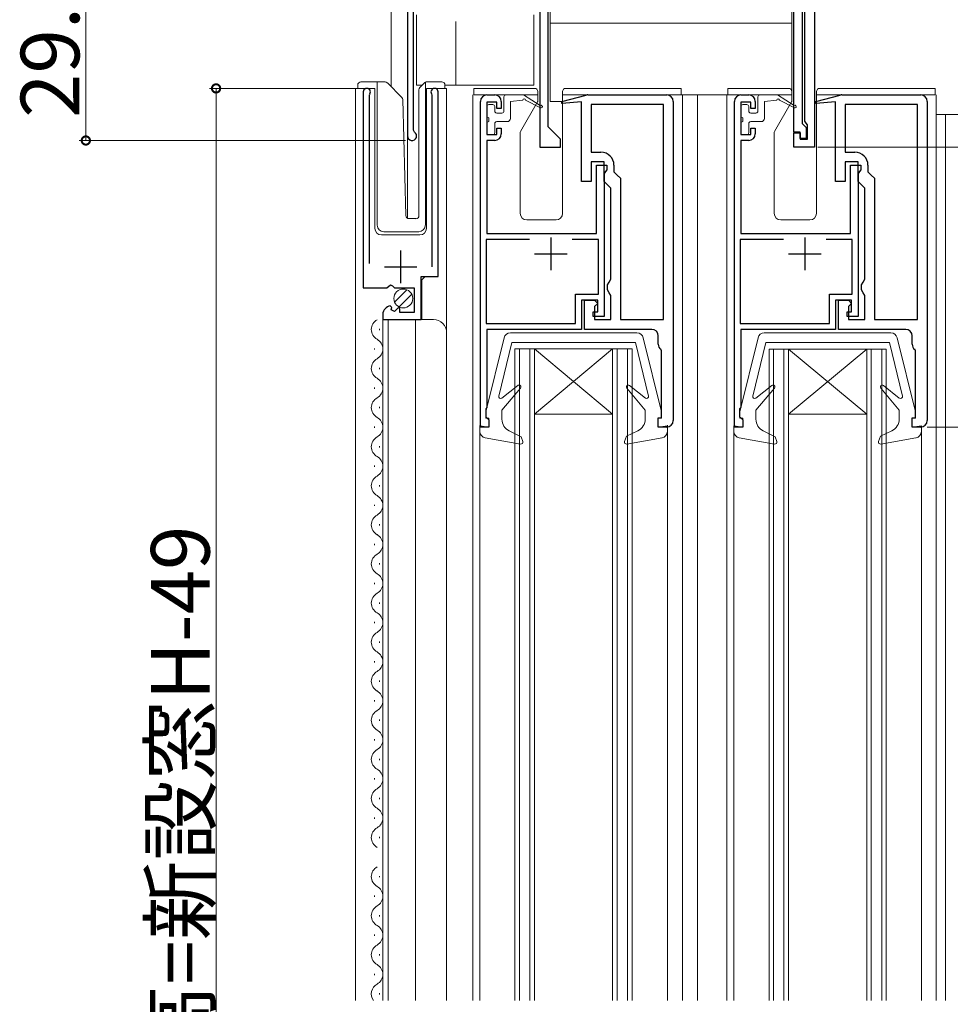
# Model space of a CAD drawing. Extents: x 0 to 990, y 0 to 1602.
# Drawn here: x 536 to 679, y 1014 to 1165 of the extents above; entities that cross this region are included whole.
import ezdxf

# ---------------------------------------------------------------- set-up
doc = ezdxf.new("R2010")
doc.units = 0
for name, color, linetype, lineweight in [('YKK_11', 7, 'CONTINUOUS', 30), ('YKK_12', 2, 'CONTINUOUS', 13), ('YKK_13', 4, 'CONTINUOUS', 13), ('YKK_D', 6, 'CONTINUOUS', 13)]:
    doc.layers.add(name, color=color, linetype=linetype, lineweight=lineweight)
doc.styles.get("Standard").update_dxf_attribs({"font": 'txt', "bigfont": 'BIGFONT'})

msp = doc.modelspace()

# ---------------------------------------------------------------- linework, layer by layer
at = {"layer": 'YKK_11', "color": 0, "linetype": 'ByBlock', "lineweight": -2, "ltscale": 0.5}
for p, q in [((596, 1178.72), (596, 1146.92)), ((617.6, 1148.32), (617.6, 1172.22)), ((655.3, 1147.52), (655.3, 1170.92)), ((656.6, 1168.52), (656.6, 1148.82)), ((596.9, 1147.79), (596.9, 1165.92)), ((616.3, 1165.92), (616.3, 1145.22)), ((657, 1149.19), (657, 1166.82)), ((658.5, 1166.2), (658.5, 1145.22)), ((589.2, 1153.68), (589.2, 1123.63)), ((590.15, 1153.19), (590.2, 1153.36)), ((599.7, 1153.36), (599.75, 1153.19)), ((600.7, 1125.33), (600.7, 1153.68)), ((590.15, 1127.33), (590.15, 1153.19)), ((599.75, 1153.19), (599.75, 1126.83)), ((607.2, 1102.23), (607.2, 1152.23)), ((608.2, 1153.23), (609.4, 1153.23)), ((609.7, 1152.13), (608.2, 1152.13)), ((608.2, 1152.13), (608.2, 1147.13)), ((609.7, 1151.13), (609.7, 1152.13)), ((610.4, 1152.23), (610.4, 1151.13)), ((619.71, 1152.19), (623.45, 1153.19)), ((619.71, 1151.89), (619.71, 1152.19)), ((622.7, 1152.16), (619.71, 1151.89)), ((622.7, 1139.93), (622.7, 1152.16)), ((623.7, 1153.23), (635.8, 1153.23)), ((636.8, 1152.23), (636.8, 1103.23)), ((646.2, 1102.23), (646.2, 1152.23)), ((647.2, 1153.23), (648.4, 1153.23)), ((648.7, 1152.13), (647.2, 1152.13)), ((647.2, 1152.13), (647.2, 1147.13)), ((648.7, 1151.13), (648.7, 1152.13)), ((649.4, 1152.23), (649.4, 1151.13)), ((658.71, 1152.19), (662.45, 1153.19)), ((658.71, 1151.89), (658.71, 1152.19)), ((661.7, 1152.16), (658.71, 1151.89)), ((661.7, 1139.93), (661.7, 1152.16)), ((662.7, 1153.23), (674.8, 1153.23)), ((675.8, 1152.23), (675.8, 1103.23)), ((610.4, 1151.13), (609.7, 1151.13)), ((635.3, 1151.73), (624.2, 1151.73)), ((624.2, 1151.73), (624.2, 1144.43)), ((635.3, 1118.73), (635.3, 1151.73)), ((635.3, 1118.73), (635.3, 1151.73)), ((649.4, 1151.13), (648.7, 1151.13)), ((674.3, 1151.73), (663.2, 1151.73)), ((663.2, 1151.73), (663.2, 1144.43)), ((674.3, 1118.73), (674.3, 1151.73)), ((674.3, 1118.73), (674.3, 1151.73)), ((656.6, 1148.82), (656.9, 1148.52)), ((657.2, 1148.91), (657, 1149.19)), ((657.4, 1148.62), (657.2, 1148.91)), ((597.05, 1147.53), (596.9, 1147.79)), ((609.7, 1147.13), (609.7, 1148.13)), ((609.7, 1148.13), (610.4, 1148.13)), ((610.4, 1148.13), (610.4, 1147.23)), ((619.5, 1146.42), (617.6, 1148.32)), ((648.7, 1147.13), (648.7, 1148.13)), ((648.7, 1148.13), (649.4, 1148.13)), ((649.4, 1148.13), (649.4, 1147.23)), ((656.3, 1147.52), (655.3, 1147.52)), ((655.3, 1145.22), (655.3, 1147.42)), ((655.3, 1147.42), (656.3, 1147.42)), ((656.3, 1146.52), (656.3, 1147.52)), ((656.3, 1147.42), (656.3, 1146.42)), ((656.9, 1148.52), (657.2, 1148.22)), ((657.2, 1148.22), (657.2, 1146.52)), ((657.4, 1146.42), (657.4, 1148.62)), ((608.2, 1147.13), (609.7, 1147.13)), ((609.4, 1146.23), (608.2, 1146.23)), ((608.2, 1146.23), (608.2, 1131.93)), ((619.5, 1145.22), (619.5, 1146.42)), ((647.2, 1147.13), (648.7, 1147.13)), ((648.4, 1146.23), (647.2, 1146.23)), ((647.2, 1146.23), (647.2, 1131.93)), ((657.2, 1146.52), (656.3, 1146.52)), ((656.3, 1146.42), (657.4, 1146.42)), ((616.3, 1145.22), (619.5, 1145.22)), ((624.2, 1144.43), (625.7, 1144.43)), ((658.5, 1145.22), (655.3, 1145.22)), ((663.2, 1144.43), (664.7, 1144.43)), ((626.2, 1142.93), (624.2, 1142.93)), ((624.2, 1142.93), (624.2, 1139.93)), ((626.2, 1139.93), (626.2, 1142.93)), ((665.2, 1142.93), (663.2, 1142.93)), ((663.2, 1142.93), (663.2, 1139.93)), ((665.2, 1139.93), (665.2, 1142.93)), ((625, 1131.93), (625, 1142.43)), ((625, 1142.43), (626.6, 1142.43)), ((626.4, 1141.45), (626.2, 1141.16)), ((626.6, 1141.73), (626.4, 1141.45)), ((626.6, 1142.43), (626.6, 1141.73)), ((627.7, 1142.43), (627.7, 1141.43)), ((627.7, 1141.43), (628.2, 1140.93)), ((664, 1131.93), (664, 1142.43)), ((664, 1142.43), (665.6, 1142.43)), ((665.4, 1141.45), (665.2, 1141.16)), ((665.6, 1141.73), (665.4, 1141.45)), ((665.6, 1142.43), (665.6, 1141.73)), ((666.7, 1142.43), (666.7, 1141.43)), ((666.7, 1141.43), (667.2, 1140.93)), ((624.2, 1139.93), (622.7, 1139.93)), ((626.2, 1141.16), (626.2, 1119.23)), ((626.7, 1139.43), (626.2, 1139.93)), ((628.2, 1140.93), (628.7, 1140.43)), ((628.7, 1140.43), (628.7, 1118.73)), ((663.2, 1139.93), (661.7, 1139.93)), ((665.2, 1141.16), (665.2, 1119.23)), ((665.7, 1139.43), (665.2, 1139.93)), ((667.2, 1140.93), (667.7, 1140.43)), ((667.7, 1140.43), (667.7, 1118.73)), ((627.2, 1138.93), (626.7, 1139.43)), ((627.2, 1124.93), (627.2, 1138.93)), ((666.2, 1138.93), (665.7, 1139.43)), ((666.2, 1124.93), (666.2, 1138.93)), ((614.72, 1131.03), (608.1, 1131.03)), ((608.1, 1131.03), (608.1, 1118.13)), ((614.72, 1131.03), (608.1, 1131.03)), ((608.2, 1131.93), (625, 1131.93)), ((625.3, 1131.03), (621.29, 1131.03)), ((625.3, 1122.63), (625.3, 1131.03)), ((653.72, 1131.03), (647.1, 1131.03)), ((647.1, 1131.03), (647.1, 1118.13)), ((653.72, 1131.03), (647.1, 1131.03)), ((647.2, 1131.93), (664, 1131.93)), ((664.3, 1131.03), (660.29, 1131.03)), ((664.3, 1122.63), (664.3, 1131.03)), ((598.1, 1118.73), (598.1, 1125.33)), ((598.1, 1125.33), (600.7, 1125.33)), ((626.95, 1124.5), (627.2, 1124.93)), ((665.95, 1124.5), (666.2, 1124.93)), ((589.2, 1123.63), (592.83, 1123.63)), ((592.83, 1123.63), (593.37, 1124.08)), ((593.37, 1124.08), (593.7, 1123.93)), ((593.7, 1123.93), (594, 1123.63)), ((594, 1123.63), (597, 1123.63)), ((597, 1123.63), (597, 1119.83)), ((626.7, 1124.06), (626.95, 1124.5)), ((626.7, 1123.29), (626.7, 1124.06)), ((626.95, 1122.86), (626.7, 1123.29)), ((665.7, 1124.06), (665.95, 1124.5)), ((665.7, 1123.29), (665.7, 1124.06)), ((665.95, 1122.86), (665.7, 1123.29)), ((621.8, 1118.13), (621.8, 1122.63)), ((621.8, 1122.63), (625.3, 1122.63)), ((625.2, 1121.73), (622.7, 1121.73)), ((622.7, 1121.73), (622.7, 1117.23)), ((623.2, 1117.23), (623.2, 1121.73)), ((623.2, 1121.73), (624.7, 1121.73)), ((624.7, 1121.73), (625.2, 1121.23)), ((625.2, 1119.93), (625.2, 1121.73)), ((627.2, 1122.43), (626.95, 1122.86)), ((627.2, 1118.73), (627.2, 1122.43)), ((660.8, 1118.13), (660.8, 1122.63)), ((660.8, 1122.63), (664.3, 1122.63)), ((664.2, 1121.73), (661.7, 1121.73)), ((661.7, 1121.73), (661.7, 1117.23)), ((662.2, 1117.23), (662.2, 1121.73)), ((662.2, 1121.73), (663.7, 1121.73)), ((663.7, 1121.73), (664.2, 1121.23)), ((664.2, 1119.93), (664.2, 1121.73)), ((666.2, 1122.43), (665.95, 1122.86)), ((666.2, 1118.73), (666.2, 1122.43)), ((593.59, 1120.57), (593.38, 1120.82)), ((593.51, 1120.25), (593.59, 1120.57)), ((593.98, 1119.98), (593.51, 1120.25)), ((594.55, 1120.56), (593.98, 1119.98)), ((594.8, 1120.46), (594.55, 1120.56)), ((594.8, 1119.83), (594.8, 1120.46)), ((625.2, 1121.23), (624.7, 1120.73)), ((624.7, 1120.73), (624.7, 1118.73)), ((664.2, 1121.23), (663.7, 1120.73)), ((663.7, 1120.73), (663.7, 1118.73)), ((592.2, 1119.53), (592.2, 1118.73)), ((592.2, 1118.73), (598.1, 1118.73)), ((597, 1119.83), (594.8, 1119.83)), ((624.5, 1119.23), (624.5, 1119.93)), ((624.5, 1119.93), (625.2, 1119.93)), ((626.2, 1119.23), (624.5, 1119.23)), ((624.7, 1118.73), (627.2, 1118.73)), ((628.7, 1118.73), (635.3, 1118.73)), ((663.5, 1119.23), (663.5, 1119.93)), ((663.5, 1119.93), (664.2, 1119.93)), ((665.2, 1119.23), (663.5, 1119.23)), ((663.7, 1118.73), (666.2, 1118.73)), ((667.7, 1118.73), (674.3, 1118.73)), ((608.1, 1118.13), (621.8, 1118.13)), ((622.7, 1117.23), (608.2, 1117.23)), ((608.2, 1117.23), (608.2, 1105.23)), ((633.5, 1117.23), (623.2, 1117.23)), ((647.1, 1118.13), (660.8, 1118.13)), ((661.7, 1117.23), (647.2, 1117.23)), ((647.2, 1117.23), (647.2, 1105.23)), ((672.5, 1117.23), (662.2, 1117.23)), ((634.5, 1114.95), (634.5, 1116.23)), ((673.5, 1114.95), (673.5, 1116.23)), ((635, 1113.93), (634.88, 1114.17)), ((674, 1113.93), (673.88, 1114.17)), ((635, 1103.63), (635, 1113.93)), ((674, 1103.63), (674, 1113.93)), ((608.2, 1105.23), (608, 1105.03)), ((608, 1105.03), (608, 1103.83)), ((647.2, 1105.23), (647, 1105.03)), ((647, 1105.03), (647, 1103.83)), ((608, 1103.83), (608.2, 1103.63)), ((608.2, 1103.63), (608.5, 1103.33)), ((634.5, 1102.23), (634.5, 1103.63)), ((634.5, 1103.63), (635, 1103.63)), ((647, 1103.83), (647.2, 1103.63)), ((647.2, 1103.63), (647.5, 1103.33)), ((673.5, 1102.23), (673.5, 1103.63)), ((673.5, 1103.63), (674, 1103.63)), ((608.5, 1102.23), (607.2, 1102.23)), ((608.5, 1103.33), (608.5, 1102.23)), ((635.8, 1102.23), (634.5, 1102.23)), ((647.5, 1102.23), (646.2, 1102.23)), ((647.5, 1103.33), (647.5, 1102.23)), ((674.8, 1102.23), (673.5, 1102.23))]:
    msp.add_line(p, q, dxfattribs=at)
at = {"layer": 'YKK_11', "color": 2, "ltscale": 0.5}
for p, q in [((618, 1131.33), (618, 1126.33)), ((657, 1131.33), (657, 1126.33)), ((594.95, 1124.33), (594.95, 1129.33)), ((615.5, 1128.83), (620.5, 1128.83)), ((654.5, 1128.83), (659.5, 1128.83)), ((592.45, 1126.83), (597.45, 1126.83))]:
    msp.add_line(p, q, dxfattribs=at)
at = {"layer": 'YKK_11', "color": 0, "linetype": 'ByBlock', "lineweight": -2, "ltscale": 0.5}
for centre, radius, start, end in [((589.75, 1153.68), 0.55, 325.4396, 180), ((600.15, 1153.68), 0.55, 0, 214.5607), ((608.2, 1152.23), 1, 90, 180), ((609.4, 1152.23), 1, 0, 90), ((623.7, 1152.23), 1, 90.0001, 105.0002), ((635.8, 1152.23), 1, 0, 90), ((647.2, 1152.23), 1, 90, 180), ((648.4, 1152.23), 1, 0, 90), ((662.7, 1152.23), 1, 90.0001, 105.0002), ((674.8, 1152.23), 1, 0, 90), ((596.7, 1146.92), 0.7, 180, 60), ((609.4, 1147.23), 1, 270, 360), ((648.4, 1147.23), 1, 270, 360), ((625.7, 1142.43), 2, 0, 90), ((664.7, 1142.43), 2, 0, 90), ((593.5, 1119.53), 1.3, 95.2159, 180), ((633.5, 1116.23), 1, 0, 90), ((672.5, 1116.23), 1, 0, 90), ((635.5, 1114.95), 1, 180.0006, 232.0207), ((674.5, 1114.95), 1, 180.0006, 232.0207), ((635.8, 1103.23), 1, 270, 360), ((674.8, 1103.23), 1, 270, 360)]:
    msp.add_arc(centre, radius, start, end, dxfattribs=at)
at = {"layer": 'YKK_12', "linetype": 'Continuous', "ltscale": 1.5}
for p, q in [((596, 1178.73), (596, 1134.29)), ((588, 1014.23), (588, 1154.23)), ((588, 1154.23), (591, 1154.23)), ((591, 1154.23), (591, 1132.73)), ((598.9, 1154.23), (602, 1154.23)), ((598.9, 1132.73), (598.9, 1154.23)), ((602, 1154.23), (602, 1014.23)), ((589.2, 1153.23), (589.2, 1124.13)), ((600.7, 1153.23), (600.7, 1125.83)), ((606.01, 1153.22), (606.01, 1014.23)), ((635.5, 1153.22), (647.01, 1153.22)), ((638.2, 1153.22), (638.2, 1014.23)), ((640.51, 1153.22), (640.51, 1014.23)), ((645.01, 1153.22), (645.01, 1014.23)), ((677.2, 1153.22), (677.2, 1014.23)), ((697, 1150.22), (677.19, 1150.22)), ((678.59, 1150.22), (678.59, 1014.23)), ((592, 1131.73), (597.9, 1131.73)), ((598.7, 1125.33), (598.2, 1124.83)), ((598.2, 1124.83), (598.2, 1118.73)), ((592.2, 1118.73), (600, 1118.73)), ((592.2, 1118.73), (592.2, 1014.23)), ((593, 1118.73), (593, 1014.23)), ((597.2, 1118.73), (597.2, 1014.23)), ((591.7, 1117.32), (591.7, 1117.12)), ((590.94, 1114.32), (590.94, 1114.12)), ((612.5, 1014.23), (612.5, 1114.23)), ((630.5, 1114.23), (612.5, 1114.23)), ((613.2, 1014.23), (613.2, 1114.23)), ((614.8, 1014.23), (614.8, 1114.23)), ((615.5, 1014.23), (615.5, 1114.23)), ((615.5, 1104.23), (627.5, 1114.23)), ((627.5, 1104.23), (615.5, 1114.23)), ((627.5, 1014.23), (627.5, 1114.23)), ((628.2, 1014.23), (628.2, 1114.23)), ((629.8, 1014.23), (629.8, 1114.23)), ((630.5, 1014.23), (630.5, 1114.23)), ((669.51, 1114.22), (651.51, 1114.22)), ((651.51, 1014.23), (651.51, 1114.22)), ((652.21, 1014.23), (652.21, 1114.22)), ((653.81, 1014.23), (653.81, 1114.22)), ((654.51, 1104.22), (666.51, 1114.22)), ((666.51, 1104.22), (654.51, 1114.22)), ((654.51, 1014.23), (654.51, 1114.22)), ((666.51, 1014.23), (666.51, 1114.22)), ((667.21, 1014.23), (667.21, 1114.22)), ((668.81, 1014.23), (668.81, 1114.22)), ((669.51, 1014.23), (669.51, 1114.22)), ((591.7, 1111.32), (591.7, 1111.12)), ((590.94, 1108.32), (590.94, 1108.12)), ((591.7, 1105.32), (591.7, 1105.12)), ((627.5, 1104.23), (615.5, 1104.23)), ((666.51, 1104.22), (654.51, 1104.22)), ((590.94, 1102.32), (590.94, 1102.12)), ((607.11, 1102.49), (607.11, 1014.23)), ((635.91, 1102.52), (635.91, 1014.23)), ((674.91, 1102.23), (674.91, 1014.23)), ((646.11, 1101.55), (646.11, 1014.23)), ((591.7, 1099.32), (591.7, 1099.12)), ((590.94, 1096.32), (590.94, 1096.12)), ((591.7, 1093.32), (591.7, 1093.12)), ((590.94, 1090.32), (590.94, 1090.12)), ((591.7, 1087.32), (591.7, 1087.12)), ((590.94, 1084.32), (590.94, 1084.12)), ((591.7, 1081.32), (591.7, 1081.12)), ((590.94, 1078.32), (590.94, 1078.12)), ((591.7, 1075.32), (591.7, 1075.12)), ((590.94, 1072.32), (590.94, 1072.12)), ((591.7, 1069.32), (591.7, 1069.12)), ((590.94, 1066.32), (590.94, 1066.12)), ((591.7, 1063.32), (591.7, 1063.12)), ((590.94, 1060.32), (590.94, 1060.12)), ((591.7, 1057.32), (591.7, 1057.12)), ((590.94, 1054.32), (590.94, 1054.12)), ((591.7, 1051.32), (591.7, 1051.12)), ((590.94, 1048.32), (590.94, 1048.12)), ((591.7, 1045.32), (591.7, 1045.12)), ((590.94, 1042.32), (590.94, 1042.12)), ((591.7, 1039.32), (591.7, 1039.12)), ((591.7, 1033.32), (591.7, 1033.12)), ((590.94, 1030.32), (590.94, 1030.12)), ((591.7, 1027.32), (591.7, 1027.12)), ((590.94, 1024.32), (590.94, 1024.12)), ((591.7, 1021.32), (591.7, 1021.12)), ((590.94, 1018.32), (590.94, 1018.12)), ((591.7, 1015.32), (591.7, 1015.12))]:
    msp.add_line(p, q, dxfattribs=at)
at = {"layer": 'YKK_12', "ltscale": 1.5}
msp.add_line((593.5, 1173.72), (593.5, 1154.48), dxfattribs=at)
at = {"layer": 'YKK_12', "linetype": 'Continuous', "ltscale": 1.5}
for centre, radius, start, end in [((592, 1132.73), 1, 180, 270), ((597.9, 1132.73), 1, 270, 0), ((592.16, 1117.22), 1.72, 119.1906, 240.8094), ((600, 1116.73), 2, 0, 90), ((590.48, 1114.22), 1.72, 299.1994, 60.8006), ((592.16, 1111.22), 1.72, 119.1906, 240.8094), ((590.48, 1108.22), 1.72, 299.1994, 60.8006), ((592.16, 1105.22), 1.72, 119.1906, 240.8094), ((590.48, 1102.22), 1.72, 299.1994, 60.8006), ((592.16, 1099.22), 1.72, 119.1906, 240.8094), ((590.48, 1096.22), 1.72, 299.1994, 60.8006), ((592.16, 1093.22), 1.72, 119.1906, 240.8094), ((590.48, 1090.22), 1.72, 299.1994, 60.8006), ((592.16, 1087.22), 1.72, 119.1906, 240.8094), ((590.48, 1084.22), 1.72, 299.1994, 60.8006), ((592.16, 1081.22), 1.72, 119.1906, 240.8094), ((590.48, 1078.22), 1.72, 299.1994, 60.8006), ((592.16, 1075.22), 1.72, 119.1906, 240.8094), ((590.48, 1072.22), 1.72, 299.1994, 60.8006), ((592.16, 1069.22), 1.72, 119.1906, 240.8094), ((590.48, 1066.22), 1.72, 299.1994, 60.8006), ((592.16, 1063.22), 1.72, 119.1906, 240.8094), ((590.48, 1060.22), 1.72, 299.1994, 60.8006), ((592.16, 1057.22), 1.72, 119.1906, 240.8094), ((590.48, 1054.22), 1.72, 299.1994, 60.8006), ((592.16, 1051.22), 1.72, 119.1906, 240.8094), ((590.48, 1048.22), 1.72, 299.1994, 60.8006), ((592.16, 1045.22), 1.72, 119.1906, 240.8094), ((590.48, 1042.22), 1.72, 299.1994, 60.8006), ((592.16, 1039.22), 1.72, 119.1906, 240.8094), ((592.16, 1033.22), 1.72, 119.1906, 240.8094), ((590.48, 1030.22), 1.72, 299.1994, 60.8006), ((592.16, 1027.22), 1.72, 119.1906, 240.8094), ((590.48, 1024.22), 1.72, 299.1994, 60.8006), ((592.16, 1021.22), 1.72, 119.1906, 240.8094), ((590.48, 1018.22), 1.72, 299.1994, 60.8006), ((592.16, 1015.22), 1.72, 119.1906, 215.1839)]:
    msp.add_arc(centre, radius, start, end, dxfattribs=at)
at = {"layer": 'YKK_13', "linetype": 'Continuous', "ltscale": 1.5}
for p, q in [((617.9, 1169.23), (617.9, 1152.23)), ((655, 1153.23), (655, 1167.43)), ((597.4, 1165.52), (597.4, 1154.72)), ((615.4, 1165.52), (615.4, 1154.72)), ((603.4, 1164.52), (603.4, 1154.72)), ((617.9, 1164.23), (655, 1164.23)), ((588.85, 1155.23), (591.35, 1155.23)), ((591.35, 1155.23), (592.54, 1155.23)), ((591.35, 1154.73), (591.35, 1155.23)), ((592.9, 1155.08), (595.13, 1152.85)), ((597.9, 1154.37), (598.6, 1155.08)), ((598.75, 1154.93), (598.75, 1155.18)), ((598.75, 1154.52), (598.75, 1154.93)), ((598.96, 1155.23), (601.25, 1155.23)), ((588.35, 1154.23), (588.35, 1154.73)), ((591.35, 1154.73), (591.35, 1133.23)), ((597.4, 1154.72), (598.25, 1154.72)), ((597.75, 1134.71), (597.75, 1154.02)), ((598.75, 1133.23), (598.75, 1154.52)), ((601.75, 1154.73), (601.75, 1154.23)), ((601.75, 1154.72), (603.4, 1154.72)), ((603.4, 1154.72), (615.4, 1154.72)), ((606.2, 1154.23), (606.2, 1153.23)), ((606.2, 1154.23), (608.2, 1154.23)), ((608.2, 1154.23), (610.3, 1154.23)), ((615.5, 1154.23), (610.3, 1154.23)), ((616, 1152.29), (616, 1153.73)), ((619.8, 1153.73), (619.8, 1135.03)), ((633.4, 1154.23), (620.3, 1154.23)), ((633.4, 1154.23), (638, 1154.23)), ((638, 1154.23), (638, 1153.23)), ((645.2, 1154.23), (645.2, 1153.23)), ((645.2, 1154.23), (647.2, 1154.23)), ((647.2, 1154.23), (649.3, 1154.23)), ((654.5, 1154.23), (649.3, 1154.23)), ((655, 1152.29), (655, 1153.73)), ((658.8, 1153.73), (658.8, 1135.03)), ((672.4, 1154.23), (659.3, 1154.23)), ((672.4, 1154.23), (677, 1154.23)), ((677, 1154.23), (677, 1153.23)), ((595.74, 1134.71), (595.27, 1152.51)), ((606.2, 1153.23), (616, 1153.23)), ((610.8, 1152.93), (610.8, 1150.73)), ((611.1, 1153.23), (613.8, 1153.23)), ((611.8, 1152.23), (613.7, 1152.43)), ((611.8, 1149.63), (611.8, 1152.23)), ((613.34, 1147.6), (615.96, 1152.14)), ((613.8, 1153.23), (616.39, 1151.59)), ((616.41, 1151.25), (614.1, 1152.43)), ((617.9, 1152.23), (619.8, 1152.23)), ((619.8, 1153.23), (638, 1153.23)), ((645.2, 1153.23), (655, 1153.23)), ((649.8, 1152.93), (649.8, 1150.73)), ((650.1, 1153.23), (652.8, 1153.23)), ((650.8, 1152.23), (652.7, 1152.43)), ((650.8, 1149.63), (650.8, 1152.23)), ((652.34, 1147.6), (654.96, 1152.14)), ((652.8, 1153.23), (655.39, 1151.59)), ((655.41, 1151.25), (653.1, 1152.43)), ((658.8, 1153.23), (677, 1153.23)), ((608.2, 1150.03), (608.2, 1151.43)), ((608.5, 1151.73), (609.1, 1151.73)), ((609.4, 1150.73), (609.4, 1151.43)), ((609.7, 1150.43), (610.5, 1150.43)), ((647.2, 1150.03), (647.2, 1151.43)), ((647.5, 1151.73), (648.1, 1151.73)), ((648.4, 1150.73), (648.4, 1151.43)), ((648.7, 1150.43), (649.5, 1150.43)), ((608.2, 1147.43), (608.2, 1148.83)), ((608.5, 1149.73), (608.5, 1149.13)), ((609.4, 1147.43), (609.4, 1148.83)), ((609.7, 1149.13), (611.3, 1149.13)), ((647.2, 1147.43), (647.2, 1148.83)), ((647.5, 1149.73), (647.5, 1149.13)), ((648.4, 1147.43), (648.4, 1148.83)), ((648.7, 1149.13), (650.3, 1149.13)), ((613.3, 1135.03), (613.3, 1147.45)), ((652.3, 1135.03), (652.3, 1147.45)), ((609.1, 1147.13), (608.5, 1147.13)), ((648.1, 1147.13), (647.5, 1147.13)), ((596.24, 1134.23), (597.27, 1134.23)), ((618.8, 1134.03), (614.3, 1134.03)), ((657.8, 1134.03), (653.3, 1134.03)), ((592.35, 1132.23), (597.72, 1132.23)), ((594.02, 1121.42), (595.91, 1123.31)), ((594.7, 1120.68), (596.65, 1122.63)), ((608, 1104.56), (610.82, 1115.96)), ((611.79, 1116.72), (631.22, 1116.72)), ((635, 1104.56), (632.19, 1115.96)), ((647.01, 1104.56), (649.82, 1115.96)), ((650.79, 1116.72), (670.22, 1116.72)), ((674.01, 1104.56), (671.19, 1115.96)), ((610.01, 1106.99), (612, 1115.22)), ((612, 1115.22), (631, 1115.22)), ((633, 1106.99), (631, 1115.22)), ((649.02, 1106.99), (651.01, 1115.22)), ((651.01, 1115.22), (670.01, 1115.22)), ((672, 1106.99), (670.01, 1115.22)), ((612.92, 1108.62), (610.49, 1106.69)), ((610.5, 1104.82), (613.33, 1108.19)), ((632.5, 1104.82), (629.67, 1108.19)), ((630.09, 1108.62), (632.52, 1106.69)), ((651.92, 1108.62), (649.49, 1106.69)), ((649.51, 1104.82), (652.34, 1108.19)), ((671.51, 1104.82), (668.68, 1108.19)), ((669.09, 1108.62), (671.52, 1106.69)), ((608, 1103.62), (608, 1104.56)), ((608, 1103.62), (608.5, 1103.62)), ((608.5, 1103.62), (608.5, 1102.22)), ((610.5, 1104.82), (610.5, 1103.44)), ((632.5, 1104.82), (632.5, 1103.47)), ((634.5, 1103.62), (634.5, 1102.22)), ((635, 1103.62), (634.5, 1103.62)), ((635, 1103.62), (635, 1104.56)), ((647.01, 1103.62), (647.01, 1104.56)), ((647.01, 1103.62), (647.51, 1103.62)), ((647.51, 1103.62), (647.51, 1102.22)), ((649.51, 1104.82), (649.51, 1103.44)), ((671.51, 1104.82), (671.51, 1103.47)), ((673.51, 1103.62), (673.51, 1102.22)), ((674.01, 1103.62), (673.51, 1103.62)), ((674.01, 1103.62), (674.01, 1104.56)), ((607.1, 1101.56), (607.1, 1102.42)), ((608.5, 1102.22), (607.1, 1102.42)), ((634.5, 1102.22), (635.9, 1102.42)), ((635.9, 1101.56), (635.9, 1102.42)), ((646.11, 1101.56), (646.11, 1102.42)), ((647.51, 1102.22), (646.11, 1102.42)), ((673.51, 1102.22), (674.91, 1102.42)), ((674.91, 1101.56), (674.91, 1102.42)), ((613.35, 1099.63), (607.93, 1100.58)), ((613.43, 1100.72), (611.59, 1101.66)), ((613.69, 1100.02), (613.43, 1100.72)), ((629.32, 1100.02), (629.61, 1100.82)), ((629.61, 1100.82), (631.38, 1101.67)), ((629.66, 1099.63), (635.08, 1100.58)), ((652.35, 1099.63), (646.93, 1100.58)), ((652.43, 1100.72), (650.59, 1101.66)), ((652.69, 1100.02), (652.43, 1100.72)), ((668.32, 1100.02), (668.62, 1100.82)), ((668.62, 1100.82), (670.38, 1101.67)), ((668.66, 1099.63), (674.08, 1100.58))]:
    msp.add_line(p, q, dxfattribs=at)
msp.add_circle((595.35, 1121.98), 1.45, dxfattribs=at)
for centre, radius, start, end in [((588.85, 1154.73), 0.5, 90, 180), ((592.54, 1154.73), 0.5, 45, 90), ((598.96, 1154.73), 0.5, 90, 114.4698), ((601.25, 1154.73), 0.5, 0, 90), ((598.25, 1154.02), 0.5, 135, 180), ((615.5, 1153.73), 0.5, 0, 90), ((620.3, 1153.73), 0.5, 90, 180), ((654.5, 1153.73), 0.5, 0, 90), ((659.3, 1153.73), 0.5, 90, 180), ((594.77, 1152.5), 0.5, 1.5, 45), ((611.1, 1152.93), 0.3, 90, 180), ((613.9, 1152.43), 0.2, 0, 180), ((615.7, 1152.29), 0.3, 330, 0), ((650.1, 1152.93), 0.3, 90, 180), ((652.9, 1152.43), 0.2, 0, 180), ((654.7, 1152.29), 0.3, 330, 0), ((608.5, 1151.43), 0.3, 90, 180), ((609.1, 1151.43), 0.3, 0, 90), ((609.7, 1150.73), 0.3, 180, 270), ((610.5, 1150.73), 0.3, 270, 0), ((616.5, 1151.43), 0.2, 242.9656, 122.9656), ((647.5, 1151.43), 0.3, 90, 180), ((648.1, 1151.43), 0.3, 0, 90), ((648.7, 1150.73), 0.3, 180, 270), ((649.5, 1150.73), 0.3, 270, 0), ((655.5, 1151.43), 0.2, 242.9656, 122.9656), ((608.5, 1150.03), 0.3, 180, 270), ((608.5, 1148.83), 0.3, 90, 180), ((609.7, 1148.83), 0.3, 90, 180), ((611.3, 1149.63), 0.5, 270, 0), ((647.5, 1150.03), 0.3, 180, 270), ((647.5, 1148.83), 0.3, 90, 180), ((648.7, 1148.83), 0.3, 90, 180), ((650.3, 1149.63), 0.5, 270, 0), ((608.5, 1147.43), 0.3, 180, 270), ((609.1, 1147.43), 0.3, 270, 0), ((613.6, 1147.45), 0.3, 150, 180), ((647.5, 1147.43), 0.3, 180, 270), ((648.1, 1147.43), 0.3, 270, 0), ((652.6, 1147.45), 0.3, 150, 180), ((596.24, 1134.73), 0.5, 181.5, 270), ((597.25, 1134.71), 0.5, 272, 0), ((614.3, 1135.03), 1, 180, 270), ((618.8, 1135.03), 1, 270, 0), ((653.3, 1135.03), 1, 180, 270), ((657.8, 1135.03), 1, 270, 0), ((592.35, 1133.23), 1, 180, 270), ((597.72, 1133.23), 1, 270, 358), ((611.79, 1115.72), 1, 90, 166.1452), ((631.22, 1115.72), 1, 13.8548, 90), ((650.79, 1115.72), 1, 90, 166.1452), ((670.22, 1115.72), 1, 13.8548, 90), ((613.1, 1108.39), 0.3, 320, 128.5683), ((629.9, 1108.39), 0.3, 51.4317, 220), ((652.11, 1108.39), 0.3, 320, 128.5683), ((668.91, 1108.39), 0.3, 51.4317, 220), ((610.3, 1106.92), 0.3, 166.3956, 308.5683), ((632.7, 1106.92), 0.3, 231.4317, 13.6044), ((649.31, 1106.92), 0.3, 166.3956, 308.5683), ((671.71, 1106.92), 0.3, 231.4317, 13.6044), ((612.5, 1103.44), 2, 180, 242.8748), ((630.5, 1103.47), 2, 295.8338, 360), ((651.51, 1103.44), 2, 180, 242.8748), ((669.51, 1103.47), 2, 295.8338, 360), ((608.1, 1101.56), 1, 180, 260.0554), ((634.9, 1101.56), 1, 279.9445, 360), ((647.11, 1101.56), 1, 180, 260.0554), ((673.91, 1101.56), 1, 279.9445, 360), ((613.4, 1099.92), 0.3, 260.0554, 20), ((629.6, 1099.92), 0.3, 160, 279.9445), ((652.41, 1099.92), 0.3, 260.0554, 20), ((668.61, 1099.92), 0.3, 160, 279.9445)]:
    msp.add_arc(centre, radius, start, end, dxfattribs=at)
msp.add_open_spline([(598.6, 1155.08), (598.61, 1155.09), (598.62, 1155.1), (598.64, 1155.11), (598.65, 1155.12), (598.67, 1155.14), (598.69, 1155.15), (598.71, 1155.16), (598.73, 1155.17), (598.74, 1155.18), (598.75, 1155.18)], degree=3, dxfattribs=at)
at = {"layer": 'YKK_D', "ltscale": 1.5}
for p, q in [((546.6, 1146.22), (546.6, 1175.72)), ((588.75, 1154.22), (565.6, 1154.22)), ((566.6, 1154.22), (566.6, 853.22)), ((595.7, 1146.22), (545.6, 1146.22)), ((659, 1145.22), (811, 1145.22)), ((659, 1145.22), (811, 1145.22)), ((675.8, 1102.23, 0), (791, 1102.23, 0))]:
    msp.add_line(p, q, dxfattribs=at)
at = {"layer": 'YKK_D', "linetype": 'ByBlock', "const_width": 1.27}
for points in [[(566.6, 1154.07, 1), (566.6, 1154.38, 1)], [(546.6, 1146.38, 1), (546.6, 1146.07, 1)]]:
    msp.add_lwpolyline(points, format="xyb", close=True, dxfattribs=at)

# ---------------------------------------------------------------- texts
at = {"layer": 'YKK_D'}
for s, rotation, p in [('29.5', 90, (545.6, 1149.69)), ('網戸出来高=新設窓H-49', 90.0002, (565.6, 955.24))]:
    msp.add_text(s, height=9, rotation=rotation, dxfattribs=at).set_placement(p)

doc.saveas('drawing.dxf')
